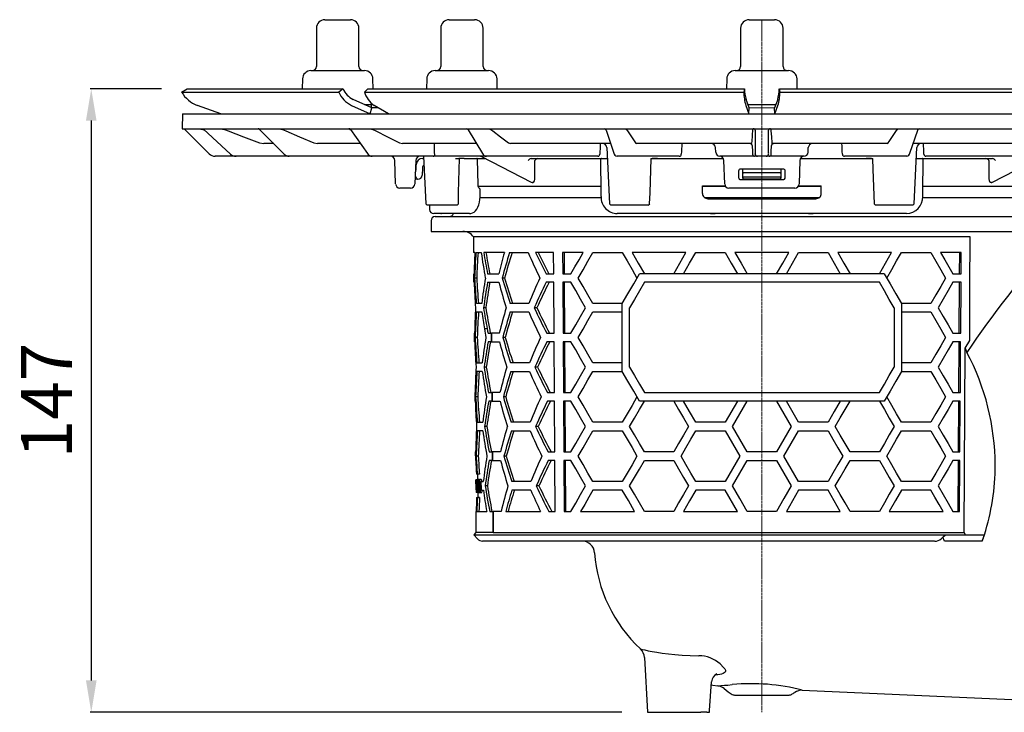
# Model space of a CAD drawing. Units: millimetres. Extents: x 14863 to 16056, y 36989 to 37756.
# Drawn here: x 15267 to 15499, y 37383 to 37546 of the extents above; entities that cross this region are included whole.
import ezdxf

# ---------------------------------------------------------------- set-up
doc = ezdxf.new("R2010")
doc.units = ezdxf.units.MM
doc.header["$LTSCALE"] = 0.4
doc.linetypes.add('MITTE2', pattern=[1.125, 0.75, -0.125, 0.125, -0.125])
doc.layers.add('Bemaßung', color=5, linetype='Continuous', lineweight=15)
doc.layers.add('KESSEL-System 125', color=7, linetype='Continuous')
doc.styles.get("Standard").update_dxf_attribs({"font": 'romans.shx', "width": 0.8})
doc.dimstyles.new('ISO-25', dxfattribs={"dimtxt": 2.5, "dimasz": 2.5, "dimexe": 1.25, "dimexo": 0.625, "dimtad": 1, "dimtxsty": 'Standard', "dimcen": 2.5, "dimadec": 0, "dimazin": 0, "dimtfac": 1, "dimtmove": 0, "dimatfit": 3, "dimfxl": 1, "dimarcsym": 0})

# ---------------------------------------------------------------- blocks, each defined once
blk = doc.blocks.new('45119 - va')
at = {"layer": 'KESSEL-System 125'}
for p, q in [((-103, 16.3), (-97, 16.3)), ((-73.71, 16.3), (-72.76, 16.3)), ((-72.76, 16.3), (-67.71, 16.3)), ((-3, 16.3), (0.1, 16.3)), ((0.1, 16.3), (3, 16.3)), ((-105, 14.3), (-105, 5.3)), ((-95, 5.3), (-95, 14.3)), ((-75.71, 14.3), (-75.71, 5.3)), ((-65.71, 5.3), (-65.71, 14.3)), ((-5, 14.3), (-5, 5.3)), ((5, 5.3), (5, 14.3)), ((-108.29, 2.33), (-108.34, 0)), ((-106.3, 4.3), (-93.7, 4.3)), ((-91.66, 0), (-91.71, 2.33)), ((-79.01, 2.33), (-79.05, 0)), ((-77.01, 4.3), (-75.01, 4.3)), ((-75.01, 4.3), (-64.42, 4.3)), ((-62.38, 0), (-62.42, 2.33)), ((-8.29, 2.33), (-8.34, 0)), ((-6.3, 4.3), (0.22, 4.3)), ((0.22, 4.3), (6.3, 4.3)), ((8.34, 0), (8.29, 2.33)), ((-136.79, -0.75), (-135.5, 0)), ((-135.5, 0), (-98.72, 0)), ((-98.72, 0), (-99.76, -0.75)), ((-98.72, 0), (-98.72, 0)), ((-93.69, -0.75), (-92.9, 0)), ((-92.9, 0), (-4.12, 0)), ((-4.12, 0), (-4.29, -0.75)), ((-4.12, 0), (-4.12, 0)), ((4.29, -0.75), (4.12, 0)), ((4.12, 0), (92.9, 0)), ((4.12, 0), (4.12, 0)), ((-136.79, -0.75), (-136.79, -0.75)), ((-136.79, -0.75), (-99.76, -0.75)), ((-99.76, -0.75), (-99.75, -0.75)), ((-93.69, -0.75), (-93.69, -0.75)), ((-93.69, -0.75), (-4.29, -0.75)), ((-4.29, -0.75), (-4.29, -0.75)), ((4.29, -0.75), (93.69, -0.75)), ((4.29, -0.75), (4.29, -0.75)), ((-127.53, -5.91), (-133.06, -3.9)), ((-96.77, -3.9), (-92.35, -5.91)), ((-91.94, -4.5), (-96.36, -2.49)), ((-93.69, -3.7), (-91.6, -3.7)), ((-92.34, -5.9), (-91.94, -4.5)), ((-92, -4.48), (-92, -3.7)), ((-90.37, -4.51), (-91.94, -4.5)), ((-88.01, -5.91), (-91.4, -3.9)), ((-3.79, -3.9), (-3.07, -5.91)), ((-3, -4.5), (-3.73, -2.49)), ((-3.31, -3.7), (0.29, -3.7)), ((-3.07, -5.9), (-3, -4.5)), ((0.29, -3.7), (3.31, -3.7)), ((3.73, -2.49), (3, -4.5)), ((3.07, -5.9), (3, -4.5)), ((3.07, -5.91), (3.79, -3.9)), ((-136.58, -5.9), (-136.7, -9.4)), ((-136.58, -5.9), (0, -5.9)), ((0, -5.9), (136.58, -5.9)), ((-136.7, -9.4), (0, -9.4)), ((-130.29, -15.31), (-135.38, -10.22)), ((-132.83, -9.4), (-131.8, -9.58)), ((-131.8, -9.58), (-131.42, -9.72)), ((-131.63, -9.53), (-125.26, -15.39)), ((-127.7, -9.4), (-126.71, -9.58)), ((-118.4, -9.55), (-112.65, -15.37)), ((-113.87, -9.4), (-112.99, -9.58)), ((-97, -9.61), (-93.01, -15.25)), ((-92.43, -9.4), (-91.69, -9.58)), ((-69.25, -9.64), (-65.87, -15.27)), ((-64.41, -9.4), (-63.9, -9.58)), ((-36.73, -9.74), (-34.89, -15.17)), ((-32.14, -9.4), (-31.89, -9.58)), ((-2.13, -9.58), (-2.11, -9.4)), ((-1.52, -14.98), (-1.52, -9.88)), ((0, -9.4), (136.7, -9.4)), ((1.52, -9.88), (1.52, -14.98)), ((2.11, -9.4), (2.13, -9.58)), ((31.89, -9.58), (32.14, -9.4)), ((34.89, -15.17), (36.73, -9.74)), ((-118.43, -12.72), (-117.44, -12.9)), ((-115.09, -12.9), (-117.44, -12.9)), ((-105.61, -12.72), (-104.72, -12.9)), ((-94.67, -12.9), (-104.72, -12.9)), ((-85.45, -12.72), (-84.69, -12.9)), ((-67.29, -12.9), (-84.69, -12.9)), ((-59.74, -12.72), (-59.23, -12.9)), ((-35.67, -12.9), (-59.23, -12.9)), ((-36.52, -13.85), (-35.91, -27.1)), ((-35.67, -12.9), (-35.66, -12.9)), ((-29.81, -12.72), (-29.56, -12.9)), ((-2.37, -12.9), (-29.56, -12.9)), ((-10.89, -14.95), (-10.95, -13.85)), ((-2.37, -12.9), (-2.33, -12.72)), ((2.33, -12.72), (2.37, -12.9)), ((29.56, -12.9), (2.37, -12.9)), ((10.89, -14.95), (10.95, -13.85)), ((29.56, -12.9), (29.81, -12.72)), ((35.67, -12.9), (35.66, -12.9)), ((59.23, -12.9), (35.67, -12.9)), ((35.91, -27.11), (36.52, -13.85)), ((-123.97, -15.9), (-128.87, -15.9)), ((-123.43, -15.9), (-123.97, -15.9)), ((-111.42, -15.9), (-123.43, -15.9)), ((-110.39, -15.9), (-111.42, -15.9)), ((-91.87, -15.9), (-110.39, -15.9)), ((-90.38, -15.9), (-91.87, -15.9)), ((-77.47, -15.9), (-90.38, -15.9)), ((-79.8, -15.9), (-81.64, -15.9)), ((-79.76, -15.9), (-79.25, -27.11)), ((-75.78, -15.9), (-77.47, -15.9)), ((-65.48, -15.9), (-75.78, -15.9)), ((-66.12, -15.96), (-54.37, -22.01)), ((-64.92, -15.9), (-65.48, -15.9)), ((-63.14, -15.9), (-64.92, -15.9)), ((-38.64, -15.9), (-63.14, -15.9)), ((-32.15, -15.9), (-34.14, -15.9)), ((-19.47, -15.9), (-32.15, -15.9)), ((-2.72, -15.9), (-9.89, -15.9)), ((-1.7, -15.9), (-2.72, -15.9)), ((-1.05, -15.9), (-1.7, -15.9)), ((1.05, -15.9), (-1.05, -15.9)), ((1.7, -15.9), (1.05, -15.9)), ((2.72, -15.9), (1.7, -15.9)), ((9.89, -15.9), (2.72, -15.9)), ((32.15, -15.9), (19.47, -15.9)), ((34.14, -15.9), (32.15, -15.9)), ((63.14, -15.9), (38.64, -15.9)), ((54.37, -22.01), (66.12, -15.96)), ((-86.34, -22.43), (-86.54, -16.87)), ((-81.6, -16.87), (-81.8, -22.43)), ((-81.49, -19.09), (-81.49, -17.9)), ((-79.99, -16.4), (-79.74, -16.4)), ((-72.23, -16.4), (-71.45, -16.4)), ((-70.17, -16.4), (-71.45, -16.4)), ((-70.17, -16.4), (-65.26, -16.4)), ((-66.92, -22.54), (-67.07, -16.65)), ((-54.38, -16.39), (-54.38, -16.4)), ((-54.38, -16.4), (-54.38, -16.4)), ((-54.38, -16.4), (-36.4, -16.4)), ((-53.52, -20.97), (-53.52, -16.88)), ((-38.04, -16.65), (-37.94, -24.41)), ((-26.18, -16.4), (-25.86, -16.4)), ((-24.62, -16.4), (-25.86, -16.4)), ((-25.86, -16.4), (-24.62, -16.4)), ((-24.62, -16.4), (-9.1, -16.4)), ((-8.77, -22.43), (-8.97, -16.86)), ((8.97, -16.86), (8.77, -22.43)), ((9.1, -16.4), (24.62, -16.4)), ((25.86, -16.4), (24.62, -16.4)), ((24.62, -16.4), (25.86, -16.4)), ((25.86, -16.4), (26.18, -16.4)), ((36.4, -16.4), (54.38, -16.4)), ((37.94, -24.41), (38.04, -16.65)), ((53.52, -16.88), (53.52, -20.97)), ((54.38, -16.4), (54.38, -16.39)), ((54.38, -16.4), (54.38, -16.4)), ((-81.63, -20.8), (-81.74, -20.8)), ((-80.04, -18.62), (-80.1, -20.33)), ((-5.5, -19.4), (-5.5, -20.9)), ((5, -18.9), (-5, -18.9)), ((-4.5, -19.09), (-4.5, -18.9)), ((-4.5, -19.99), (-4.5, -19.09)), ((-4.5, -20.63), (-4.5, -19.99)), ((-4.5, -20.65), (-4.5, -20.63)), ((-4.5, -20.92), (-4.5, -20.65)), ((-4.29, -20.8), (-4.34, -20.8)), ((4.29, -20.8), (-4.29, -20.8)), ((4.25, -19.79), (-4.25, -19.79)), ((4.34, -20.8), (4.29, -20.8)), ((4.5, -18.9), (4.5, -19.09)), ((4.5, -19.09), (4.5, -19.99)), ((4.5, -19.99), (4.5, -20.63)), ((4.5, -20.63), (4.5, -20.65)), ((4.5, -20.65), (4.5, -20.92)), ((5.5, -20.9), (5.5, -19.4)), ((-81.44, -21.08), (-81.46, -20.94)), ((-81.1, -21.3), (-81.27, -21.3)), ((-37.99, -23), (-66.83, -23)), ((-8.57, -23), (-14.01, -23)), ((-14, -24.65), (-14, -22.9)), ((-14, -22.9), (-8.64, -22.9)), ((-5, -21.4), (5, -21.4)), ((-4.5, -21.05), (-4.5, -20.92)), ((4.25, -21.3), (-4.25, -21.3)), ((4.5, -20.92), (4.5, -21.05)), ((14.01, -23), (8.57, -23)), ((8.64, -22.9), (14, -22.9)), ((14, -24.65), (14, -22.9)), ((66.8, -23), (37.97, -23)), ((-82.8, -23.4), (-85.34, -23.4)), ((-66.43, -25.41), (-66.41, -23.62)), ((7.77, -23.4), (-7.77, -23.4)), ((-79.25, -27.11), (-78.94, -27.4)), ((-78.81, -27.4), (-78.95, -27.4)), ((-76.9, -27.4), (-78.81, -27.4)), ((-78.38, -27.4), (-78.36, -28.42)), ((-74.68, -27.4), (-76.9, -27.4)), ((-72.59, -27.4), (-74.68, -27.4)), ((-71.85, -27.4), (-72.59, -27.4)), ((-71.85, -27.4), (-71.54, -27.1)), ((-66.49, -25.6), (-37.94, -25.6)), ((-35.92, -27.1), (-35.59, -27.4)), ((-34.56, -27.4), (-35.6, -27.4)), ((-29.93, -27.4), (-34.56, -27.4)), ((-27.74, -27.4), (-29.93, -27.4)), ((-26.87, -27.4), (-27.74, -27.4)), ((-26.77, -27.4), (-26.87, -27.4)), ((-26.78, -27.4), (-26.45, -27.1)), ((-13.56, -25.6), (0, -25.6)), ((-12.75, -25.9), (12.75, -25.9)), ((0, -25.6), (13.55, -25.6)), ((26.45, -27.11), (26.76, -27.4)), ((26.85, -27.4), (26.76, -27.4)), ((27.72, -27.4), (26.85, -27.4)), ((29.93, -27.4), (27.72, -27.4)), ((34.56, -27.4), (29.93, -27.4)), ((35.62, -27.4), (34.56, -27.4)), ((35.61, -27.4), (35.92, -27.11)), ((37.94, -25.6), (66.48, -25.6)), ((-69.44, -29.4), (-77.36, -29.4)), ((-77, -30.1), (77, -30.1)), ((-75.71, -29.4), (-75.54, -29.4)), ((-74.76, -29.4), (-75.54, -29.4)), ((-74.76, -29.4), (-75.52, -29.4)), ((-72.67, -29.4), (-75.37, -29.4)), ((-68.91, -29.4), (-69.44, -29.4)), ((34.09, -29.4), (-34.09, -29.4)), ((-12.13, -29.4), (-11.03, -29.4)), ((11.03, -29.4), (12.13, -29.4)), ((-78, -31.1), (-78, -33.6)), ((-78, -33.6), (77.3, -33.6)), ((-68.01, -34.92), (-67.97, -38.6)), ((49.14, -34.92), (-68.01, -34.92)), ((-67.68, -38.6), (-67.97, -38.6)), ((-67.42, -38.6), (-66.16, -38.6)), ((-60.7, -38.6), (-65.58, -38.6)), ((-59.48, -38.6), (-55.08, -38.6)), ((-49.11, -38.6), (-53.34, -38.6)), ((-49.08, -43.6), (-49.11, -38.6)), ((-46.99, -38.6), (-46.96, -43.6)), ((-42.13, -38.6), (-46.99, -38.6)), ((-46.64, -38.6), (-46.61, -43.6)), ((-39.83, -38.6), (-32.9, -38.6)), ((-17.89, -38.6), (-30.59, -38.6)), ((-15.59, -38.6), (-8.66, -38.6)), ((6.35, -38.6), (-6.35, -38.6)), ((8.66, -38.6), (15.59, -38.6)), ((30.59, -38.6), (17.89, -38.6)), ((32.9, -38.6), (39.83, -38.6)), ((46.99, -38.6), (42.13, -38.6)), ((46.61, -43.6), (46.64, -38.6)), ((46.96, -43.6), (46.99, -38.6)), ((-67.93, -43.6), (-67.84, -43.6)), ((-67.91, -45.6), (-67.93, -43.6)), ((-64.68, -43.6), (-62.02, -43.6)), ((-50.87, -43.6), (-49.08, -43.6)), ((-46.96, -43.6), (-45.02, -43.6)), ((28.86, -43.6), (-28.86, -43.6)), ((45.02, -43.6), (46.96, -43.6)), ((-67.91, -45.6), (-67.82, -45.6)), ((-67.22, -44.6), (-67.72, -44.6)), ((-64.66, -45.6), (-62.01, -45.6)), ((-60.66, -44.6), (-61.21, -44.6)), ((-49.07, -45.6), (-50.85, -45.6)), ((-49, -57.6), (-49.07, -45.6)), ((-46.95, -45.6), (-46.88, -57.6)), ((-45.02, -45.6), (-46.95, -45.6)), ((-46.6, -45.6), (-46.52, -57.6)), ((27.7, -45.6), (-27.7, -45.6)), ((46.95, -45.6), (45.02, -45.6)), ((46.52, -57.6), (46.6, -45.6)), ((46.88, -57.6), (46.95, -45.6)), ((-66.05, -50.6), (-67.31, -50.6)), ((-54.95, -50.6), (-59.36, -50.6)), ((-32.9, -50.6), (-39.83, -50.6)), ((-32.9, -66.6), (-32.9, -50.6)), ((39.83, -50.6), (32.9, -50.6)), ((32.9, -50.6), (32.9, -66.6)), ((-67.3, -52.6), (-66.04, -52.6)), ((-65.1, -51.6), (-65.62, -51.6)), ((-59.34, -52.6), (-54.93, -52.6)), ((-53.02, -51.6), (-53.65, -51.6)), ((-39.83, -52.6), (-32.9, -52.6)), ((-31.17, -65.6), (-31.17, -51.6)), ((31.17, -51.6), (31.17, -65.6)), ((32.9, -52.6), (39.83, -52.6)), ((-67.81, -57.6), (-67.79, -59.6)), ((-67.81, -57.6), (-67.72, -57.6)), ((-67.52, -56.6), (-67.7, -56.6)), ((-67.52, -56.6), (-67.52, -56.6)), ((-64.74, -56.6), (-65.41, -56.6)), ((-64.74, -56.6), (-64.74, -56.6)), ((-64.55, -57.6), (-63.72, -57.6)), ((-63.72, -57.6), (-63.7, -59.6)), ((-61.89, -57.6), (-63.72, -57.6)), ((-63.7, -59.6), (-63.72, -57.6)), ((-63.72, -57.6), (-63.72, -57.6)), ((-50.71, -57.6), (-49, -57.6)), ((-46.88, -57.6), (-45.02, -57.6)), ((45.02, -57.6), (46.88, -57.6)), ((-67.7, -59.6), (-67.79, -59.6)), ((-67.1, -58.6), (-67.6, -58.6)), ((-63.7, -59.6), (-64.53, -59.6)), ((-63.7, -59.6), (-61.87, -59.6)), ((-63.7, -59.6), (-63.7, -59.6)), ((-60.52, -58.6), (-61.08, -58.6)), ((-48.98, -59.6), (-50.69, -59.6)), ((-48.91, -71.6), (-48.98, -59.6)), ((-46.86, -59.6), (-46.79, -71.6)), ((-45.02, -59.6), (-46.86, -59.6)), ((-46.51, -59.6), (-46.44, -71.6)), ((46.86, -59.6), (45.02, -59.6)), ((46.44, -71.6), (46.51, -59.6)), ((46.79, -71.6), (46.86, -59.6)), ((47.93, -61.11), (48.99, -59.31)), ((47.66, -104.62), (47.93, -61.11)), ((-67.19, -64.6), (-65.93, -64.6)), ((-54.8, -64.6), (-59.22, -64.6)), ((-32.9, -64.6), (-39.83, -64.6)), ((39.83, -64.6), (32.9, -64.6)), ((-65.91, -66.6), (-67.17, -66.6)), ((-64.97, -65.6), (-65.49, -65.6)), ((-59.2, -66.6), (-54.78, -66.6)), ((-52.86, -65.6), (-53.5, -65.6)), ((-39.83, -66.6), (-32.9, -66.6)), ((32.9, -66.6), (39.83, -66.6)), ((-67.69, -71.6), (-67.67, -73.6)), ((-67.69, -71.6), (-67.6, -71.6)), ((-64.42, -71.6), (-63.6, -71.6)), ((-63.6, -71.6), (-63.59, -73.6)), ((-61.76, -71.6), (-63.6, -71.6)), ((-63.59, -73.6), (-63.6, -71.6)), ((-63.6, -71.6), (-63.6, -71.6)), ((-50.55, -71.6), (-48.91, -71.6)), ((-46.79, -71.6), (-45.02, -71.6)), ((-27.7, -71.6), (27.7, -71.6)), ((45.02, -71.6), (46.79, -71.6)), ((-67.58, -73.6), (-67.67, -73.6)), ((-66.98, -72.6), (-67.48, -72.6)), ((-63.59, -73.6), (-64.4, -73.6)), ((-63.59, -73.6), (-61.74, -73.6)), ((-63.59, -73.6), (-63.59, -73.6)), ((-60.38, -72.6), (-60.94, -72.6)), ((-48.9, -73.6), (-50.52, -73.6)), ((-48.82, -85.6), (-48.9, -73.6)), ((-46.78, -73.6), (-46.7, -85.6)), ((-45.02, -73.6), (-46.78, -73.6)), ((-46.42, -73.6), (-46.35, -85.6)), ((28.86, -73.6), (-28.86, -73.6)), ((-5.77, -73.6), (-8.66, -78.6)), ((8.66, -78.6), (5.77, -73.6)), ((46.78, -73.6), (45.02, -73.6)), ((46.35, -85.6), (46.42, -73.6)), ((46.7, -85.6), (46.78, -73.6)), ((-67.07, -78.6), (-65.8, -78.6)), ((-54.65, -78.6), (-59.08, -78.6)), ((-32.9, -78.6), (-39.83, -78.6)), ((-8.66, -78.6), (-15.59, -78.6)), ((15.59, -78.6), (8.66, -78.6)), ((39.83, -78.6), (32.9, -78.6)), ((-65.79, -80.6), (-67.05, -80.6)), ((-64.84, -79.6), (-65.36, -79.6)), ((-59.06, -80.6), (-54.63, -80.6)), ((-52.71, -79.6), (-53.34, -79.6)), ((-39.83, -80.6), (-32.9, -80.6)), ((-15.59, -80.6), (-8.66, -80.6)), ((8.66, -80.6), (15.59, -80.6)), ((32.9, -80.6), (39.83, -80.6)), ((-67.56, -85.6), (-67.55, -87.6)), ((-67.56, -85.6), (-67.47, -85.6)), ((-64.29, -85.6), (-63.49, -85.6)), ((-63.49, -85.6), (-63.47, -87.6)), ((-61.62, -85.6), (-63.49, -85.6)), ((-63.47, -87.6), (-63.49, -85.6)), ((-63.49, -85.6), (-63.49, -85.6)), ((-50.38, -85.6), (-48.82, -85.6)), ((-46.7, -85.6), (-45.02, -85.6)), ((-20.78, -85.6), (-27.7, -85.6)), ((3.46, -85.6), (-3.46, -85.6)), ((27.7, -85.6), (20.78, -85.6)), ((45.02, -85.6), (46.7, -85.6)), ((-67.46, -87.6), (-67.55, -87.6)), ((-66.85, -86.6), (-67.35, -86.6)), ((-63.47, -87.6), (-64.27, -87.6)), ((-63.47, -87.6), (-61.6, -87.6)), ((-63.47, -87.6), (-63.47, -87.6)), ((-60.25, -86.6), (-60.8, -86.6)), ((-48.81, -87.6), (-50.36, -87.6)), ((-48.74, -99.6), (-48.81, -87.6)), ((-45.02, -87.6), (-46.69, -87.6)), ((-46.69, -87.6), (-46.62, -99.6)), ((-46.34, -87.6), (-46.26, -99.6)), ((-27.7, -87.6), (-20.78, -87.6)), ((-3.46, -87.6), (3.46, -87.6)), ((20.78, -87.6), (27.7, -87.6)), ((46.69, -87.6), (45.02, -87.6)), ((46.26, -99.6), (46.34, -87.6)), ((46.62, -99.6), (46.69, -87.6)), ((-67.32, -92.19), (-67.4, -92.19)), ((-67.4, -92.19), (-67.4, -92.19)), ((-67.32, -92.19), (-67.29, -92.19)), ((-67.3, -92.49), (-67.32, -92.49)), ((-67.08, -90.85), (-67.31, -90.85)), ((-67.15, -92.19), (-67.29, -92.19)), ((-66.72, -92.11), (-67.12, -92.11)), ((-66.58, -90.85), (-67.08, -90.85)), ((-67.02, -90.85), (-67.01, -92.11)), ((-66.92, -92.19), (-66.76, -92.19)), ((-66.76, -92.49), (-66.89, -92.49)), ((-66.6, -92.19), (-66.76, -92.19)), ((-66.65, -92.49), (-66.76, -92.49)), ((-66.14, -92.11), (-66.54, -92.11)), ((-66.14, -92.85), (-66.14, -92.6)), ((-66.14, -92.6), (-65.68, -92.6)), ((-54.5, -92.6), (-58.94, -92.6)), ((-32.9, -92.6), (-39.83, -92.6)), ((-8.66, -92.6), (-15.59, -92.6)), ((15.59, -92.6), (8.66, -92.6)), ((39.83, -92.6), (32.9, -92.6)), ((-67.39, -93.48), (-67.39, -93.87)), ((-67.17, -93.11), (-67.19, -93.11)), ((-67.05, -93.11), (-67.17, -93.11)), ((-67.14, -94.88), (-67, -94.88)), ((-66.77, -94.08), (-67.07, -94.08)), ((-66.93, -93), (-67.02, -93)), ((-66.95, -94.88), (-67, -94.88)), ((-66.97, -94.42), (-66.94, -94.42)), ((-66.8, -93.69), (-66.94, -93.69)), ((-66.77, -94.42), (-66.94, -94.42)), ((-66.46, -93.22), (-66.86, -93.22)), ((-66.4, -94.21), (-66.72, -94.21)), ((-66.63, -92.88), (-66.68, -92.88)), ((-66.68, -94.38), (-66.64, -94.38)), ((-66.4, -94.38), (-66.64, -94.38)), ((-66.44, -92.88), (-66.63, -92.88)), ((-66.44, -94.79), (-66.6, -94.79)), ((-66.13, -93.51), (-66.44, -93.51)), ((-66.14, -92.89), (-66.39, -92.89)), ((-66.13, -93.76), (-66.39, -93.76)), ((-66.12, -94.29), (-66.35, -94.29)), ((-66.12, -94.6), (-66.12, -94.35)), ((-66.12, -94.6), (-65.66, -94.6)), ((-64.72, -93.6), (-65.24, -93.6)), ((-54.48, -94.6), (-58.92, -94.6)), ((-52.55, -93.6), (-53.19, -93.6)), ((-32.9, -94.6), (-39.83, -94.6)), ((-8.66, -94.6), (-15.59, -94.6)), ((-5.77, -99.6), (-8.66, -94.6)), ((8.66, -94.6), (5.77, -99.6)), ((15.59, -94.6), (8.66, -94.6)), ((39.83, -94.6), (32.9, -94.6)), ((-67.28, -95.19), (-67.37, -95.19)), ((-67.37, -95.19), (-67.37, -95.19)), ((-67.37, -95.19), (-67.37, -95.19)), ((-67.26, -95.19), (-67.28, -95.19)), ((-67.18, -95.19), (-67.26, -95.19)), ((-67.26, -96.35), (-67.03, -96.35)), ((-67, -95.19), (-67.18, -95.19)), ((-66.53, -96.35), (-67.03, -96.35)), ((-66.9, -95.19), (-67, -95.19)), ((-66.98, -95.19), (-66.97, -96.35)), ((-66.52, -95.26), (-66.86, -95.26)), ((-66.11, -95.26), (-66.52, -95.26)), ((-67.44, -99.6), (-67.4, -104.62)), ((-67.44, -99.6), (-67.35, -99.6)), ((-67.19, -99.6), (-64.86, -99.6)), ((-64.16, -99.6), (-63.37, -99.6)), ((-61.49, -99.6), (-63.37, -99.6)), ((-63.37, -99.6), (-63.33, -104.62)), ((-63.33, -104.62), (-63.37, -99.6)), ((-63.37, -99.6), (-63.37, -99.6)), ((-60.39, -99.6), (-52.19, -99.6)), ((-50.22, -99.6), (-48.74, -99.6)), ((-46.62, -99.6), (-45.02, -99.6)), ((-42.72, -99.6), (-30.01, -99.6)), ((-20.78, -99.6), (-27.7, -99.6)), ((-18.48, -99.6), (-5.77, -99.6)), ((3.46, -99.6), (-3.46, -99.6)), ((5.77, -99.6), (18.48, -99.6)), ((27.7, -99.6), (20.78, -99.6)), ((30.01, -99.6), (42.72, -99.6)), ((45.02, -99.6), (46.62, -99.6)), ((-67.4, -104.62), (-67.89, -105.11)), ((-67.89, -105.11), (-67.01, -106.1)), ((-67.89, -105.11), (43.25, -105.11)), ((-63.33, -104.62), (-67.4, -104.62)), ((-61.92, -106.6), (-65.89, -106.6)), ((-53, -106.6), (-64.84, -106.6)), ((-63.33, -104.62), (47.66, -104.62)), ((40.73, -106.6), (-61.92, -106.6)), ((-0.66, -106.63), (-0.66, -106.6)), ((0.64, -106.63), (0.64, -106.6)), ((33.99, -106.6), (33.72, -106.6)), ((42.28, -106.1), (42.69, -105.68)), ((42.69, -105.68), (43.25, -105.11)), ((43.06, -106.6), (42.69, -105.68)), ((51.97, -106.6), (43.06, -106.6)), ((43.25, -105.11), (52.46, -105.11)), ((48.01, -105.11), (47.66, -104.62)), ((51.97, -106.6), (52.46, -105.11)), ((-27.68, -134.06), (-27, -146.97)), ((-9.84, -135.55), (-9.01, -136.37)), ((-10.39, -138.1), (-11.02, -138.13)), ((-6.23, -142.94), (6.23, -142.94)), ((9.53, -141.77), (127.69, -146.93)), ((-27, -146.97), (-14.39, -146.97)), ((-12.99, -146.97), (-14.39, -146.97)), ((-12.99, -146.97), (-12.49, -146.97)), ((-12.49, -146.97), (-12.36, -146.97))]:
    blk.add_line(p, q, dxfattribs=at)
at = {"layer": 'KESSEL-System 125', "color": 1, "linetype": 'MITTE2', "lineweight": 9, "ltscale": 2}
blk.add_line((0, 16.3), (0, -146.97), dxfattribs=at)
at = {"layer": 'KESSEL-System 125', "flags": 128}
for points in [[(3, -4.5), (0, -4.52), (-3, -4.5)], [(-135.38, -10.22), (-135.58, -10.02), (-135.76, -9.84), (-135.93, -9.67), (-136.08, -9.52), (-136.2, -9.4)], [(-131.83, -9.4), (-131.63, -9.53), (-131.63, -9.53)], [(-126.71, -9.58), (-125.81, -9.92), (-122.2, -11.29), (-118.43, -12.72)], [(-112.99, -9.58), (-112.19, -9.92), (-108.97, -11.29), (-105.61, -12.72)], [(-91.69, -9.58), (-91.01, -9.92), (-88.29, -11.29), (-85.45, -12.72)], [(-63.9, -9.58), (-63.45, -9.92), (-61.63, -11.29), (-59.74, -12.72)], [(-31.89, -9.58), (-31.66, -9.92), (-30.76, -11.29), (-29.81, -12.72)], [(-2.33, -12.72), (-2.31, -12.38), (-2.22, -11.01), (-2.13, -9.58)], [(2.13, -9.58), (2.15, -9.92), (2.24, -11.29), (2.33, -12.72)], [(29.81, -12.72), (30.04, -12.38), (30.94, -11.01), (31.89, -9.58)], [(-77.19, -14.96), (-77.19, -14.41), (-77.21, -12.9)], [(-2.75, -12.9), (-2.66, -12.91), (-2.6, -12.92)], [(-2.25, -13.86), (-2.23, -14.41), (-2.21, -14.96)], [(2.21, -14.96), (2.23, -14.41), (2.25, -13.86)], [(2.58, -12.93), (2.66, -12.91), (2.75, -12.9)], [(-77.13, -15.42), (-77.16, -15.27), (-77.19, -14.96)], [(-2.21, -14.96), (-2.21, -15.09), (-2.2, -15.42)], [(2.2, -15.42), (2.2, -15.27), (2.21, -14.96)], [(-71.54, -27.1), (-71.48, -24.47), (-71.3, -16.4)], [(-67.07, -16.65), (-67.08, -16.57), (-67.1, -16.5), (-67.14, -16.44), (-67.19, -16.41), (-67.23, -16.4)], [(-26.46, -27.1), (-26.36, -24.48), (-26.07, -16.4)], [(26.07, -16.4), (26.17, -19.05), (26.46, -27.11)], [(-81.42, -21.17), (-81.42, -21.17), (-81.42, -21.16), (-81.42, -21.16), (-81.43, -21.14), (-81.43, -21.13), (-81.43, -21.11), (-81.43, -21.1), (-81.44, -21.08)], [(-66.7, -23.3), (-66.85, -22.96), (-66.92, -22.54)], [(-54.36, -22.01), (-54.36, -22.01), (-54.13, -22.07)], [(-54.08, -22.07), (-54, -22.06), (-53.78, -21.95), (-53.61, -21.71), (-53.52, -21.36), (-53.52, -20.97)], [(53.52, -20.97), (53.51, -21.25), (53.56, -21.59), (53.69, -21.85), (53.86, -22.01), (54.08, -22.07)], [(54.13, -22.07), (54.21, -22.06), (54.36, -21.99)], [(-68.9, -29.39), (-68.58, -29.37), (-68.2, -29.25), (-67.85, -29.04), (-67.52, -28.75), (-67.22, -28.36), (-66.95, -27.89), (-66.73, -27.33), (-66.57, -26.74), (-66.47, -26.12), (-66.43, -25.49), (-66.43, -25.41)], [(-37.94, -24.41), (-37.93, -25.11), (-37.93, -25.41)], [(37.93, -25.41), (37.93, -24.71), (37.94, -24.41)], [(48.99, -59.31), (49.06, -46.75), (49.14, -34.92)], [(-45.02, -43.6), (-44.07, -41.96), (-43.11, -40.29), (-42.13, -38.6)], [(-43.29, -44.6), (-42.16, -42.63), (-41, -40.63), (-39.83, -38.6)], [(-32.9, -38.6), (-31.76, -40.58), (-30.6, -42.58), (-29.44, -44.6)], [(-30.59, -38.6), (-29.16, -41.09), (-27.7, -43.6)], [(-20.78, -43.6), (-19.34, -41.11), (-17.89, -38.6)], [(-18.48, -43.6), (-17.04, -41.11), (-15.59, -38.6)], [(-8.66, -38.6), (-7.22, -41.1), (-5.77, -43.6)], [(-6.35, -38.6), (-4.91, -41.1), (-3.46, -43.6)], [(3.46, -43.6), (4.91, -41.1), (6.35, -38.6)], [(5.77, -43.6), (7.22, -41.1), (8.66, -38.6)], [(15.59, -38.6), (17.04, -41.11), (18.48, -43.6)], [(17.89, -38.6), (19.34, -41.11), (20.78, -43.6)], [(27.7, -43.6), (29.16, -41.09), (30.59, -38.6)], [(29.44, -44.6), (30.6, -42.58), (31.76, -40.58), (32.9, -38.6)], [(39.83, -38.6), (41, -40.63), (42.16, -42.63), (43.29, -44.6)], [(42.13, -38.6), (43.11, -40.29), (44.07, -41.96), (45.02, -43.6)], [(-32.9, -50.6), (-31.57, -48.29), (-30.22, -45.96), (-28.86, -43.6)], [(28.86, -43.6), (30.22, -45.96), (31.57, -48.29), (32.9, -50.6)], [(-41.55, -51.6), (-42.73, -49.56), (-43.88, -47.56), (-45.02, -45.6)], [(-39.83, -50.6), (-41, -48.57), (-42.16, -46.57), (-43.29, -44.6)], [(-27.7, -45.6), (-28.87, -47.62), (-30.02, -49.62), (-31.17, -51.6)], [(31.17, -51.6), (30.02, -49.62), (28.87, -47.62), (27.7, -45.6)], [(43.29, -44.6), (42.16, -46.57), (41, -48.57), (39.83, -50.6)], [(45.02, -45.6), (43.88, -47.56), (42.73, -49.56), (41.55, -51.6)], [(-45.02, -57.6), (-43.88, -55.64), (-42.73, -53.64), (-41.55, -51.6)], [(-43.29, -58.6), (-42.16, -56.63), (-41, -54.63), (-39.83, -52.6)], [(39.83, -52.6), (41, -54.63), (42.16, -56.63), (43.29, -58.6)], [(41.55, -51.6), (42.73, -53.64), (43.88, -55.64), (45.02, -57.6)], [(-41.55, -65.6), (-42.73, -63.56), (-43.88, -61.56), (-45.02, -59.6)], [(-39.83, -64.6), (-41, -62.57), (-42.16, -60.57), (-43.29, -58.6)], [(43.29, -58.6), (42.16, -60.57), (41, -62.57), (39.83, -64.6)], [(45.02, -59.6), (43.88, -61.56), (42.73, -63.56), (41.55, -65.6)], [(47.93, -61.11), (48.05, -61.49), (48.33, -62.13)], [(-45.02, -71.6), (-43.88, -69.64), (-42.73, -67.64), (-41.55, -65.6)], [(-43.29, -72.6), (-42.16, -70.63), (-41, -68.63), (-39.83, -66.6)], [(-28.86, -73.6), (-30.22, -71.24), (-31.57, -68.91), (-32.9, -66.6)], [(-31.17, -65.6), (-30.02, -67.58), (-28.87, -69.58), (-27.7, -71.6)], [(27.7, -71.6), (28.87, -69.58), (30.02, -67.58), (31.17, -65.6)], [(32.9, -66.6), (31.57, -68.91), (30.22, -71.24), (28.86, -73.6)], [(39.83, -66.6), (41, -68.63), (42.16, -70.63), (43.29, -72.6)], [(41.55, -65.6), (42.73, -67.64), (43.88, -69.64), (45.02, -71.6)], [(-41.55, -79.6), (-42.73, -77.56), (-43.88, -75.56), (-45.02, -73.6)], [(-39.83, -78.6), (-41, -76.57), (-42.16, -74.57), (-43.29, -72.6)], [(-29.44, -72.6), (-30.6, -74.62), (-31.76, -76.62), (-32.9, -78.6)], [(-31.17, -79.6), (-30.02, -77.62), (-28.87, -75.62), (-27.7, -73.6)], [(-20.78, -73.6), (-19.63, -75.59), (-18.47, -77.59), (-17.31, -79.6)], [(-15.59, -78.6), (-17.04, -76.09), (-18.48, -73.6)], [(-6.93, -79.6), (-5.2, -76.6), (-3.46, -73.6)], [(3.46, -73.6), (5.2, -76.6), (6.93, -79.6)], [(18.48, -73.6), (17.04, -76.09), (15.59, -78.6)], [(17.31, -79.6), (18.47, -77.59), (19.63, -75.59), (20.78, -73.6)], [(27.7, -73.6), (28.87, -75.62), (30.02, -77.62), (31.17, -79.6)], [(32.9, -78.6), (31.76, -76.62), (30.6, -74.62), (29.44, -72.6)], [(43.29, -72.6), (42.16, -74.57), (41, -76.57), (39.83, -78.6)], [(45.02, -73.6), (43.88, -75.56), (42.73, -77.56), (41.55, -79.6)], [(-45.02, -85.6), (-43.88, -83.64), (-42.73, -81.64), (-41.55, -79.6)], [(-43.29, -86.6), (-42.16, -84.63), (-41, -82.63), (-39.83, -80.6)], [(-32.9, -80.6), (-31.76, -82.58), (-30.6, -84.58), (-29.44, -86.6)], [(-27.7, -85.6), (-28.87, -83.58), (-30.02, -81.58), (-31.17, -79.6)], [(-17.31, -79.6), (-18.47, -81.61), (-19.63, -83.61), (-20.78, -85.6)], [(-19.05, -86.6), (-17.9, -84.61), (-16.75, -82.61), (-15.59, -80.6)], [(-8.66, -80.6), (-6.93, -83.6), (-5.2, -86.6)], [(-3.46, -85.6), (-5.2, -82.6), (-6.93, -79.6)], [(6.93, -79.6), (5.2, -82.6), (3.46, -85.6)], [(5.2, -86.6), (6.93, -83.6), (8.66, -80.6)], [(15.59, -80.6), (16.75, -82.61), (17.9, -84.61), (19.05, -86.6)], [(20.78, -85.6), (19.63, -83.61), (18.47, -81.61), (17.31, -79.6)], [(31.17, -79.6), (30.02, -81.58), (28.87, -83.58), (27.7, -85.6)], [(29.44, -86.6), (30.6, -84.58), (31.76, -82.58), (32.9, -80.6)], [(39.83, -80.6), (41, -82.63), (42.16, -84.63), (43.29, -86.6)], [(41.55, -79.6), (42.73, -81.64), (43.88, -83.64), (45.02, -85.6)], [(-41.55, -93.6), (-42.73, -91.56), (-43.88, -89.56), (-45.02, -87.6)], [(-39.83, -92.6), (-41, -90.57), (-42.16, -88.57), (-43.29, -86.6)], [(-29.44, -86.6), (-30.6, -88.62), (-31.76, -90.62), (-32.9, -92.6)], [(-31.17, -93.6), (-30.02, -91.62), (-28.87, -89.62), (-27.7, -87.6)], [(-20.78, -87.6), (-19.63, -89.59), (-18.47, -91.59), (-17.31, -93.6)], [(-15.59, -92.6), (-16.75, -90.59), (-17.9, -88.59), (-19.05, -86.6)], [(-5.2, -86.6), (-6.93, -89.6), (-8.66, -92.6)], [(-6.93, -93.6), (-5.2, -90.6), (-3.46, -87.6)], [(3.46, -87.6), (5.2, -90.6), (6.93, -93.6)], [(8.66, -92.6), (6.93, -89.6), (5.2, -86.6)], [(19.05, -86.6), (17.9, -88.59), (16.75, -90.59), (15.59, -92.6)], [(17.31, -93.6), (18.47, -91.59), (19.63, -89.59), (20.78, -87.6)], [(27.7, -87.6), (28.87, -89.62), (30.02, -91.62), (31.17, -93.6)], [(32.9, -92.6), (31.76, -90.62), (30.6, -88.62), (29.44, -86.6)], [(43.29, -86.6), (42.16, -88.57), (41, -90.57), (39.83, -92.6)], [(45.02, -87.6), (43.88, -89.56), (42.73, -91.56), (41.55, -93.6)], [(-67.4, -92.19), (-67.37, -94.81), (-67.37, -95.19)], [(-67.38, -94.55), (-67.38, -94.25), (-67.4, -92.19)], [(-67.28, -95.19), (-67.28, -94.85), (-67.3, -92.49)], [(-67.29, -92.19), (-67.26, -94.81), (-67.26, -95.19)], [(-66.76, -92.19), (-66.76, -92.34), (-66.76, -92.49)], [(-66.72, -92.11), (-66.68, -92.18), (-66.68, -92.19)], [(-67, -94.88), (-67, -95.03), (-67, -95.19)], [(-66.9, -93.28), (-66.88, -93.24), (-66.87, -93.23), (-66.86, -93.22)], [(-66.6, -94.79), (-66.58, -94.87), (-66.55, -94.94), (-66.52, -94.96)], [(-66.56, -93.69), (-66.56, -93.53), (-66.56, -93.38)], [(-66.4, -94.32), (-66.4, -94.13), (-66.42, -93.96), (-66.45, -93.83), (-66.48, -93.75), (-66.56, -93.69)], [(-66.35, -94.29), (-66.36, -94.62), (-66.38, -94.91), (-66.43, -95.12), (-66.48, -95.24), (-66.52, -95.26)], [(-66.12, -94.35), (-66.13, -93.98), (-66.14, -92.85)], [(-45.02, -99.6), (-43.88, -97.64), (-42.73, -95.64), (-41.55, -93.6)], [(-39.83, -94.6), (-40.8, -96.29), (-41.77, -97.96), (-42.72, -99.6)], [(-30.01, -99.6), (-31.47, -97.08), (-32.9, -94.6)], [(-27.7, -99.6), (-28.87, -97.58), (-30.02, -95.58), (-31.17, -93.6)], [(-17.31, -93.6), (-18.47, -95.61), (-19.63, -97.61), (-20.78, -99.6)], [(-15.59, -94.6), (-17.04, -97.11), (-18.48, -99.6)], [(-3.46, -99.6), (-5.2, -96.6), (-6.93, -93.6)], [(6.93, -93.6), (5.2, -96.6), (3.46, -99.6)], [(18.48, -99.6), (17.04, -97.11), (15.59, -94.6)], [(20.78, -99.6), (19.63, -97.61), (18.47, -95.61), (17.31, -93.6)], [(31.17, -93.6), (30.02, -95.58), (28.87, -97.58), (27.7, -99.6)], [(32.9, -94.6), (31.47, -97.08), (30.01, -99.6)], [(42.72, -99.6), (41.77, -97.96), (40.8, -96.29), (39.83, -94.6)], [(41.55, -93.6), (42.73, -95.64), (43.88, -97.64), (45.02, -99.6)], [(0.64, -106.63), (0.04, -106.63), (-0.66, -106.63)], [(-28.61, -132.01), (-28.63, -132.01), (-28.48, -132.05), (-28.13, -132.14), (-27.57, -132.27), (-26.8, -132.45), (-25.89, -132.63), (-24.8, -132.83), (-23.5, -133.03), (-22.04, -133.21), (-20.48, -133.37), (-18.77, -133.49), (-16.88, -133.58), (-14.87, -133.62)], [(-9.01, -136.37), (-8.71, -136.73), (-8.59, -137), (-8.59, -137.26), (-8.68, -137.48), (-8.86, -137.68), (-9.13, -137.84), (-9.48, -137.97), (-9.9, -138.06), (-10.39, -138.1)], [(-12.36, -146.97), (-12.32, -146.53), (-11.84, -139.77)], [(-11.9, -140.47), (-11.55, -140.54), (-10.38, -140.73)], [(-10.38, -140.72), (-10.4, -140.72), (-10.32, -140.72), (-10.17, -140.71), (-9.65, -140.67), (-8.84, -140.61), (-7.99, -140.54), (-6.97, -140.43)]]:
    blk.add_lwpolyline(points, dxfattribs=at)
at = {"layer": 'KESSEL-System 125'}
for centre, radius, start, end in [((-103, 14.3), 2, 90, 180), ((-97, 14.3), 2, 0, 90), ((-73.71, 14.3), 2, 90, 180), ((-67.71, 14.3), 2, 0, 90), ((-3, 14.3), 2, 90, 180), ((3, 14.3), 2, 0, 90), ((-106, 5.3), 1, 270, 0), ((-94, 5.3), 1, 180, 270), ((-76.71, 5.3), 1, 270, 0), ((-64.71, 5.3), 1, 180, 270), ((-6, 5.3), 1, 270, 0), ((6, 5.3), 1, 180, 270), ((-106.3, 2.3), 2, 90, 179), ((-93.7, 2.3), 2, 1, 90), ((-77.01, 2.3), 2, 90, 179), ((-64.42, 2.3), 2, 1, 90), ((-6.3, 2.3), 2, 90, 179), ((6.3, 2.3), 2, 1, 90), ((-130.61, 2.8), 7.13, 209.8862, 249.9171), ((-94, 1.72), 6.26, 203.2806, 243.8012), ((-94.17, 1.95), 4.95, 203.2828, 243.8028), ((-88.12, 0.9), 5.81, 196.5393, 235.6603), ((9.9, -0.15), 14.2, 182.4531, 195.3196), ((7.09, 0.48), 11.22, 182.4534, 195.3205), ((-7.95, 0.61), 12.08, 345.1388, 357.0874), ((-9.05, -0.28), 13.34, 344.2658, 357.9615), ((-118.76, -9.9), 0.5, 43.4224, 89.9249), ((-97.4, -9.9), 0.5, 33.0433, 90), ((-69.68, -9.9), 0.5, 28.4144, 90), ((-37.2, -9.9), 0.5, 18.3866, 90), ((-2.02, -9.9), 0.5, 2.1003, 89.9816), ((2.02, -9.9), 0.5, 90.0184, 177.8997), ((37.2, -9.9), 0.5, 90, 161.9673), ((-37.52, -13.9), 1, 2.3033, 90), ((-11.95, -13.9), 1, 3, 90), ((-2.75, -13.4), 0.5, 2.1086, 72.1217), ((0.72, -13.62), 2.98, 175.332, 184.4377), ((2.75, -13.4), 0.5, 109.5681, 177.8964), ((-1.04, -13.63), 3.3, 356.0001, 4.2302), ((11.95, -13.9), 1, 90, 177), ((37.52, -13.9), 1, 90, 177.8094), ((-128.87, -13.9), 2, 224.9996, 270.0002), ((-123.96, -13.99), 1.91, 227.0257, 269.7864), ((-111.4, -14.16), 1.74, 223.8889, 269.3555), ((-91.81, -14.47), 1.43, 212.99, 267.6629), ((-87.54, -16.9), 1, 2, 90), ((-80.6, -16.9), 1, 90, 178), ((-77.56, -15.47), 0.437, 282.3843, 7.1635), ((-66.35, -16.4), 0.5, 61.0803, 90), ((-64.83, -14.74), 1.16, 207.188, 265.7801), ((-38.68, -15.43), 0.467, 274.1217, 0.9317), ((-34.02, -15.02), 0.884, 189.8153, 262.3392), ((-19.48, -15.41), 0.49, 270.7627, 358.1382), ((-9.89, -14.9), 1, 183, 270), ((-9.97, -16.9), 1, 2, 87.9391), ((-1.7, -15.4), 0.5, 182.0998, 269.982), ((-3.29, -15.11), 1.77, 349.8611, 4.1389), ((-1.05, -15.4), 0.5, 182.0998, 269.9821), ((1.05, -15.4), 0.5, 270.0179, 357.9002), ((3.29, -15.11), 1.77, 175.8611, 190.1389), ((1.7, -15.4), 0.5, 270.018, 357.9002), ((9.97, -16.9), 1, 92.0609, 178), ((9.89, -14.9), 1, 270, 357), ((19.48, -15.41), 0.488, 181.6093, 269.4897), ((34, -15), 0.908, 278.7703, 349.0752), ((38.67, -15.44), 0.457, 177.7785, 267.1681), ((-79.99, -17.9), 1.5, 90, 180), ((-79.29, -18.65), 0.75, 119.9752, 178), ((-54.15, -17.48), 1.1, 101.8915, 147.3378), ((-52.6, -17.46), 1.09, 102.0022, 147.736), ((-37.79, -16.65), 0.25, 90.0003, 181.0287), ((37.79, -16.65), 0.25, 359.742, 90.0016), ((52.6, -17.46), 1.09, 32.264, 77.9978), ((54.16, -17.48), 1.1, 32.6439, 78.1267), ((-82.49, -19.09), 1, 321.6216, 0), ((-81.63, -20.98), 0.175, 10, 90), ((-81.1, -20.3), 1, 270, 358), ((-5, -19.4), 0.5, 90.0009, 179.9992), ((-4.28, -20.01), 0.221, 82.0179, 173.5257), ((-4.34, -20.65), 0.155, 180, 270), ((4.28, -20.01), 0.221, 6.4743, 97.9821), ((4.34, -20.65), 0.155, 270, 0), ((5, -19.4), 0.5, 0.0008, 89.9991), ((-85.34, -22.4), 1, 182, 270), ((-82.8, -22.4), 1, 270, 358), ((-81.27, -21.15), 0.155, 190, 270), ((-7.77, -22.4), 1, 182, 270), ((-5, -20.9), 0.5, 180.0008, 269.9991), ((-4.25, -21.05), 0.25, 179.9989, 270), ((4.25, -21.05), 0.25, 270.0005, 0.0006), ((5, -20.9), 0.5, 270.0003, 359.9998), ((7.77, -22.4), 1, 270, 358), ((-68.47, -25.12), 2.54, 36.0786, 45.7864), ((-34.05, -25.52), 3.87, 178.4076, 269.3449), ((-12.75, -24.65), 1.25, 179.9998, 270.0003), ((12.75, -24.65), 1.25, 269.9997, 0.0002), ((34.01, -25.48), 3.91, 271.4907, 0.9866), ((-77.36, -28.4), 1, 181, 270), ((-77, -31.1), 1, 90, 180), ((-73.79, -28.85), 1.25, 270, 333.8961), ((-70.49, -36.6), 3, 34.0567, 90), ((222.49, -178.09), 209.23, 137.4143, 146.3455), ((121.91, -11.34), 190.04, 188.2458, 190.0783), ((96.64, -86.87), 163.41, 162.8193, 165.0089), ((95.37, -86.77), 161.62, 162.6588, 164.8743), ((65.98, 13.19), 131.67, 203.1622, 206.0339), ((60.17, 14.38), 125.27, 205.0209, 207.5719), ((58.78, 14.06), 123.29, 205.2819, 207.8803), ((123.68, -74.74), 191.26, 170.9341, 172.75), ((121.09, -78.34), 188.61, 170.0033, 171.8492), ((119.95, -78.33), 186.97, 169.9192, 171.7816), ((98.01, -2.82), 165.64, 194.9679, 197.1277), ((93.87, -0.07), 161.35, 196.0207, 198.2504), ((92.61, -0.2), 159.57, 196.1556, 198.4121), ((68.32, -100.81), 133.1, 155.0218, 157.84), ((63.2, -102.51), 127.46, 153.4821, 156.4592), ((61.78, -102.22), 125.46, 153.1742, 156.2055), ((117.82, -21.88), 185.32, 189.2288, 191.1136), ((100.49, -97.99), 167.33, 163.9054, 166.0327), ((96.32, -100.85), 162.97, 162.7804, 164.9763), ((95.05, -100.75), 161.18, 162.619, 164.841), ((65.64, -0.88), 131.2, 203.218, 206.1015), ((60.65, 0.72), 125.71, 204.5937, 207.6397), ((59.27, 0.4), 123.75, 204.8478, 207.9497), ((123.39, -88.73), 190.85, 170.9157, 172.7355), ((120.81, -92.34), 188.21, 169.9829, 171.8328), ((119.71, -92.33), 186.6, 169.8986, 171.7648), ((97.71, -16.85), 165.21, 194.9979, 197.1635), ((93.55, -14.11), 160.9, 196.0533, 198.2897), ((92.29, -14.24), 159.12, 196.189, 198.4522), ((67.98, -114.75), 132.62, 154.9544, 157.784), ((62.86, -116.44), 126.97, 153.4077, 156.3977), ((61.43, -116.15), 124.97, 153.0976, 156.1426), ((-1.76, -88.83), 56.76, 0.1276, 28.057), ((121.38, -39.36), 189.26, 188.275, 190.1151), ((118.61, -35.86), 186.49, 189.1773, 191.0499), ((117.55, -35.89), 184.92, 189.2455, 191.1344), ((100.19, -111.97), 166.9, 163.8696, 166.0028), ((96.02, -114.82), 162.54, 162.7412, 164.9434), ((94.74, -114.72), 160.74, 162.5791, 164.8076), ((65.31, -14.95), 130.73, 203.2741, 206.1695), ((60.32, -13.36), 125.23, 204.6553, 207.7147), ((58.94, -13.68), 123.27, 204.9109, 208.0267), ((123.15, -102.74), 190.48, 170.8974, 172.7208), ((120.56, -106.34), 187.84, 169.9625, 171.8162), ((119.4, -106.32), 186.18, 169.8777, 171.7483), ((97.4, -30.88), 164.77, 195.0279, 197.1997), ((93.23, -28.14), 160.46, 196.0862, 198.3292), ((91.98, -28.27), 158.69, 196.2225, 198.4924), ((67.64, -128.69), 132.15, 154.8866, 157.7277), ((62.51, -130.37), 126.49, 153.3327, 156.3359), ((61.09, -130.08), 124.49, 153.0206, 156.0793), ((121.07, -53.38), 188.83, 188.2894, 190.1339), ((118.37, -49.86), 186.12, 189.1939, 191.0703), ((117.25, -49.9), 184.5, 189.2621, 191.1555), ((99.87, -125.95), 166.46, 163.8335, 165.9727), ((95.7, -128.8), 162.09, 162.7019, 164.9105), ((94.43, -128.7), 160.3, 162.539, 164.774), ((64.97, -29.02), 130.25, 203.3305, 206.2379), ((59.98, -27.43), 124.76, 204.7172, 207.7901), ((58.6, -27.76), 122.79, 204.9743, 208.1042), ((122.86, -116.73), 190.08, 170.8788, 172.7062), ((120.25, -120.33), 187.41, 169.9418, 171.7998), ((119.1, -120.31), 185.75, 169.8567, 171.7317), ((97.11, -44.9), 164.36, 195.0582, 197.2358), ((92.93, -42.17), 160.03, 196.1193, 198.3688), ((91.67, -42.3), 158.24, 196.2561, 198.5328), ((67.3, -142.62), 131.67, 154.8183, 157.6711), ((62.16, -144.3), 126, 153.2572, 156.2738), ((60.74, -144), 124, 152.9431, 156.0157), ((0.98, -88.76), 54.02, 342.3764, 0.0591), ((-64.96, -92.77), 2.26, 162.8828, 188.5664), ((-64.65, -92.96), 2.53, 167.5856, 183.3923), ((-69.79, -92.85), 2.78, 356.9691, 15.5743), ((-68.39, -92.87), 1.35, 353.3548, 19.5394), ((-65.62, -92.66), 1.08, 149.0562, 191.5609), ((-65.79, -92.81), 0.845, 152.2602, 184.6425), ((-67.83, -92.77), 1.45, 355.2643, 27.1468), ((-67.03, -92.77), 0.604, 349.0112, 36.0312), ((-66.79, -92.56), 0.797, 357.2678, 34.6285), ((-77.27, -92.96), 10.22, 354.4577, 359.6206), ((-77.51, -93.03), 10.49, 354.2712, 0.1607), ((-64.72, -94.54), 2.25, 176.8712, 198.7318), ((-65.95, -94.54), 1, 173.1427, 204.714), ((-66.71, -93.71), 0.235, 131.2864, 174.4677), ((-68.89, -94), 2.17, 354.6816, 21.0225), ((-67.7, -94), 0.955, 348.1444, 29.2283), ((-68.55, -94.36), 1.8, 340.6864, 5.3116), ((-68.3, -94.55), 1.61, 333.636, 12.3089), ((-65.27, -94.58), 1.42, 171.9478, 208.7717), ((-62.8, -94.22), 3.84, 182.3173, 188.5359), ((-67.1, -92.98), 0.671, 323.8247, 8.1335), ((-67.46, -94.44), 1.07, 331.5627, 6.6184), ((-68.89, -92.98), 2.5, 347.7955, 2.0293), ((-67.59, -93.9), 1.21, 6.5879, 19.0577), ((-70.49, -94.31), 4.14, 0.1913, 7.5936), ((-66.86, -94.73), 0.916, 324.4631, 8.2259), ((118.12, -63.87), 185.75, 189.2106, 191.0909), ((116.98, -63.91), 184.11, 189.279, 191.1765), ((99.58, -139.93), 166.04, 163.7975, 165.9423), ((65.52, -42.69), 130.74, 203.3938, 205.8039), ((59.65, -41.51), 124.28, 204.7795, 207.866), ((58.26, -41.84), 122.3, 205.038, 208.1823), ((-65.89, -105.1), 1.5, 221.7842, 270), ((-42.43, -109.6), 3, 4.1307, 89.962), ((40.92, -104.54), 2.07, 264.8988, 311.0728), ((-5.51, -107.08), 34, 183.887, 227.183), ((-30.57, -134.15), 2.88, 1.8054, 47.5668), ((-14.99, -141.45), 7.83, 48.8848, 89.1195), ((-9.77, -139.78), 2.07, 114.4839, 179.4678), ((-10.68, -143.31), 2.6, 47.397, 83.4902), ((0, -130.6), 14, 230.461, 240.0922), ((-2.48, -187.56), 47.34, 75.3006, 95.4356), ((-6.23, -141.44), 1.5, 240.0922, 270), ((6.23, -141.44), 1.5, 270, 299.9078), ((0, -130.6), 14, 299.9078, 303.5624), ((9.4, -144.77), 3, 87.5, 123.5637)]:
    blk.add_arc(centre, radius, start, end, dxfattribs=at)
for centre, major_axis, ratio, start_param, end_param in [((25.01, 506.45), (76.43, 1682.88), 0.024657, 1.885648, 1.887227), ((27.89, 506.45), (85.2, 1682.88), 0.012757, 1.885174, 1.886753), ((-27.89, 506.45), (-85.2, 1682.88), 0.012757, 4.396432, 4.398011), ((-25.01, 506.45), (-76.43, 1682.88), 0.024657, 4.395958, 4.397537), ((-0.56, -49.63), (75.56, -20.73), 0.24039, 2.42164, 2.422546), ((0.56, -49.63), (75.56, 20.73), 0.24039, 0.719046, 0.719953), ((0, -47.82), (0, 117.59), 0.577284, 1.492289, 1.534881), ((0, -51.82), (0, 117.53), 0.577284, 1.458051, 1.5093), ((0, -51.84), (0, 116.67), 0.577284, 1.457097, 1.50873), ((0, -5.83), (0, 118.23), 0.577284, 1.851664, 1.895977), ((0, -5.84), (0, 117.36), 0.577284, 1.853678, 1.898349), ((0, -89.82), (0, 116.96), 0.577284, 1.117533, 1.164563), ((0, -37.82), (0, 117.75), 0.577284, 1.636917, 1.688095), ((0, -33.82), (0, 117.81), 0.577284, 1.662436, 1.713725), ((0, -33.83), (0, 116.94), 0.577284, 1.663005, 1.714678), ((0, -61.83), (0, 117.38), 0.577284, 1.483572, 1.526263), ((0, -65.83), (0, 117.32), 0.577284, 1.457819, 1.492072), ((0, -65.84), (0, 116.46), 0.577284, 1.456862, 1.508589), ((0, -23.82), (0, 117.96), 0.577284, 1.817296, 1.852426), ((0, -19.83), (0, 118.02), 0.577284, 1.843344, 1.887623), ((0, -61.83), (0, 117.38), 0.577284, 1.526263, 1.534789), ((0, -65.83), (0, 117.32), 0.577284, 1.492072, 1.509161), ((0, -23.82), (0, 117.96), 0.577284, 1.852426, 1.870123), ((0, -19.83), (0, 118.02), 0.577284, 1.887623, 1.896553), ((0, -51.82), (0, 117.53), 0.577284, 1.637009, 1.68828), ((0, -47.82), (0, 117.59), 0.577284, 1.662575, 1.713957), ((0, -47.84), (0, 116.73), 0.577284, 1.663145, 1.714913), ((0, -75.83), (0, 117.17), 0.577284, 1.483386, 1.534697), ((0, -79.83), (0, 117.11), 0.577284, 1.457586, 1.509022), ((0, -79.84), (0, 116.24), 0.577284, 1.456626, 1.508448), ((0, -65.83), (0, 117.32), 0.577284, 1.637101, 1.688465), ((0, -61.83), (0, 117.38), 0.577284, 1.662713, 1.714189), ((0, -61.84), (0, 116.52), 0.577284, 1.663286, 1.715149), ((0, -89.83), (0, 116.96), 0.577284, 1.4832, 1.534604), ((0, -93.83), (0, 116.9), 0.577284, 1.457353, 1.508883), ((0, -93.85), (0, 116.03), 0.577284, 1.456389, 1.508307), ((0, -79.83), (0, 117.11), 0.577284, 1.637194, 1.665036), ((0, -75.83), (0, 117.17), 0.577284, 1.662852, 1.699348), ((0, -75.84), (0, 116.31), 0.577284, 1.663427, 1.700197), ((0, -92.64), (0, 80.3), 0.839354, 1.5651, 1.594507), ((0, -96.43), (0, 117.72), 0.572199, 1.53471, 1.537325), ((0, -117.69), (0, 327.52), 0.204942, 1.492851, 1.497444), ((0, -119.04), (0, 327.87), 0.204688, 1.489742, 1.492156), ((0, -93.03), (0, 80.3), 0.83924, 1.581194, 1.597595), ((0, -99.99), (0, 71.86), 0.937036, 1.486578, 1.503906), ((0, -100.37), (0, 71.86), 0.936944, 1.483153, 1.494338), ((0, -119.12), (0, 325.91), 0.204688, 1.490182, 1.491247), ((0, -65.83), (0, 117.32), 0.577284, 1.818574, 1.862796), ((0, -149.83), (0, 116.05), 0.577284, 1.074798, 1.123171), ((0, -149.84), (0, 115.19), 0.577284, 1.070594, 1.119431), ((0, -103.84), (0, 116.75), 0.577284, 1.506637, 1.534511), ((0, -107.84), (0, 116.69), 0.577284, 1.472201, 1.500154), ((0, -107.85), (0, 115.82), 0.577284, 1.471348, 1.499512), ((0, -86.3), (-38.89, 40.63), 0.957292, 3.593307, 3.62217)]:
    blk.add_ellipse(centre, major_axis=major_axis, ratio=ratio, start_param=start_param, end_param=end_param, dxfattribs=at)
blk = doc.blocks.new('*D4')
at = {"layer": 'Bemaßung', "color": 0, "lineweight": -2}
for p, q in [((15300.71, 37530), (15283.82, 37530)), ((15284.12, 37522.5), (15284.12, 37390.53)), ((15409.21, 37383.03), (15283.82, 37383.03))]:
    blk.add_line(p, q, dxfattribs=at)
at = {"layer": 'Bemaßung', "color": 0}
for points in [[(15282.87, 37522.5), (15285.37, 37522.5), (15284.12, 37530)], [(15282.87, 37390.53), (15285.37, 37390.53), (15284.12, 37383.03)]]:
    blk.add_solid(points, dxfattribs=at)
at = {"layer": 'DEFPOINTS', "color": 0}
for p in [(15306.71, 37530), (15284.12, 37383.03), (15415.21, 37383.03)]:
    blk.add_point(p, dxfattribs=at)
at = {"layer": 'Bemaßung', "color": 0, "insert": (15275.12, 37456.52), "char_height": 12, "attachment_point": 5, "rotation": 90}
blk.add_mtext('147', dxfattribs=at)

msp = doc.modelspace()

# ---------------------------------------------------------------- block references
at = {"layer": 'KESSEL-System 125'}
msp.add_blockref('45119 - va', (15442.21, 37530), dxfattribs=at)

# ---------------------------------------------------------------- dimensions: what is measured, and where the dimension line sits
at = {"layer": 'Bemaßung', "color": 5}
dim = msp.add_linear_dim(base=(15284.12, 37383.03), p1=(15306.71, 37530), p2=(15415.21, 37383.03), angle=90, dimstyle='ISO-25', override={"dimscale": 30, "dimtxt": 0.4, "dimasz": 0.25, "dimexe": 0.01, "dimexo": 0.2, "dimgap": 0.1, "dimdec": 0}, dxfattribs=at)
dim.commit()
dim.dimension.update_dxf_attribs({"geometry": '*D4', "text_midpoint": (15275.12, 37456.52)})

doc.saveas('drawing.dxf')
